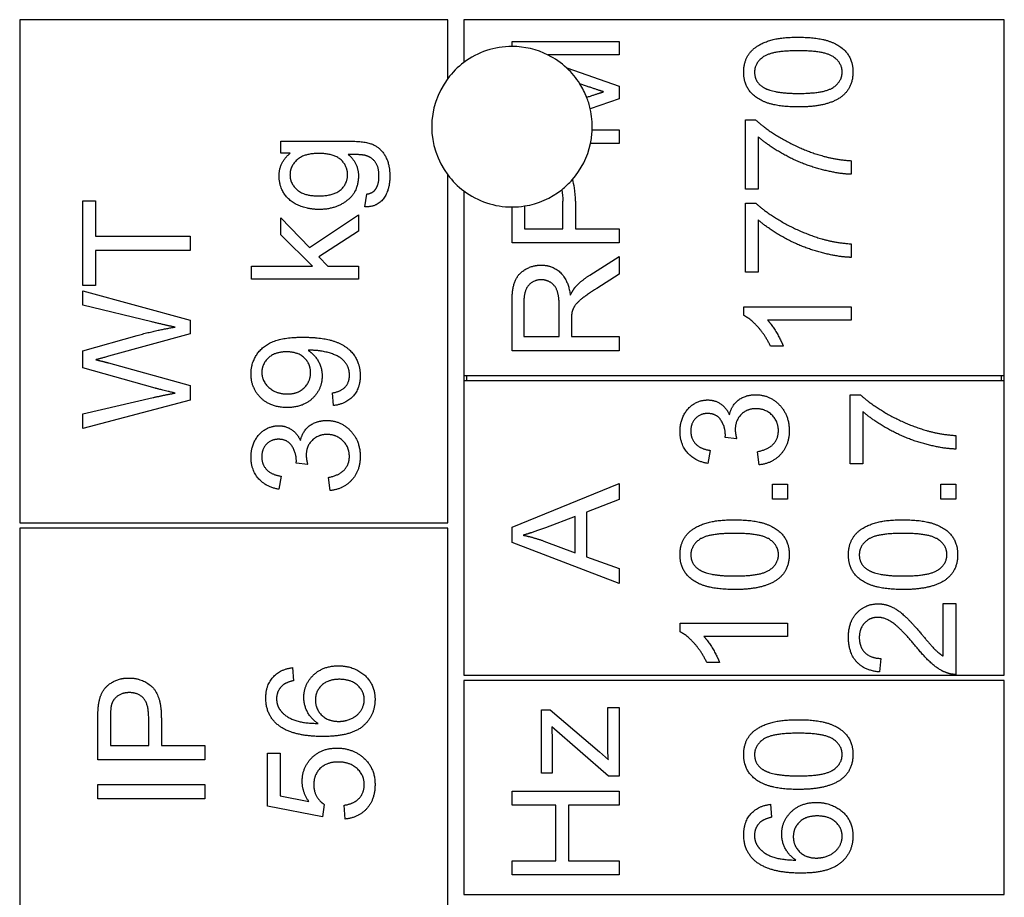
# Model space of a CAD drawing. Units: millimetres. Extents: x 544 to 7315, y 68 to 9534.
# Drawn here: x 2352 to 2365, y 8217 to 8229 of the extents above; entities that cross this region are included whole.
import ezdxf

# ---------------------------------------------------------------- set-up
doc = ezdxf.new("R2010")
doc.units = ezdxf.units.MM
doc.header["$LTSCALE"] = 35
doc.layers.add('Visible Edges(Hillmar_metric)', color=7, linetype='Continuous', lineweight=25)

msp = doc.modelspace()

# ---------------------------------------------------------------- linework, layer by layer
at = {"layer": 'Visible Edges(Hillmar_metric)'}
for p, q in [((2357.5132, 8229.0444), (2351.6798, 8229.0444)), ((2351.6798, 8229.0444), (2351.6798, 8222.1902)), ((2357.5132, 8228.2423), (2357.5132, 8229.0444)), ((2357.7319, 8229.0444), (2357.7319, 8228.461)), ((2365.0965, 8229.0444), (2357.7319, 8229.0444)), ((2365.0965, 8224.1954), (2365.0965, 8229.0444)), ((2358.3882, 8228.7489), (2359.8465, 8228.7489)), ((2358.3882, 8228.6798), (2358.3882, 8228.7489)), ((2359.8465, 8228.7489), (2359.8465, 8228.5633)), ((2359.8465, 8228.5633), (2358.8793, 8228.5633)), ((2359.1339, 8228.3862), (2359.8465, 8228.1376)), ((2359.403, 8228.1398), (2359.3123, 8228.1711)), ((2359.8465, 8228.1376), (2359.8465, 8227.9642)), ((2359.4058, 8227.987), (2359.4208, 8227.992)), ((2359.8465, 8227.9642), (2359.4542, 8227.8307)), ((2361.57, 8227.6785), (2361.7089, 8227.6785)), ((2361.57, 8226.7348), (2361.57, 8227.6785)), ((2359.481, 8227.5418), (2359.8465, 8227.5418)), ((2359.8465, 8227.5418), (2359.8465, 8227.3562)), ((2355.2386, 8227.2242), (2355.2386, 8227.3899)), ((2355.2386, 8227.3899), (2356.1511, 8227.3899)), ((2361.7423, 8227.4484), (2361.7423, 8226.7348)), ((2359.8465, 8227.3562), (2359.4575, 8227.3562)), ((2355.3664, 8227.2242), (2355.2386, 8227.2242)), ((2363.0094, 8227.1228), (2363.0094, 8226.9382)), ((2357.5132, 8222.1902), (2357.5132, 8226.9298)), ((2357.7319, 8226.711), (2357.7319, 8224.1954)), ((2361.7423, 8226.7348), (2361.57, 8226.7348)), ((2352.5423, 8226.5768), (2352.7146, 8226.5768)), ((2352.5423, 8225.4208), (2352.5423, 8226.5768)), ((2352.7146, 8226.5768), (2352.7146, 8226.0944)), ((2356.3823, 8226.494), (2356.4079, 8226.6685)), ((2359.0818, 8226.1957), (2359.0818, 8226.5725)), ((2359.2541, 8226.5703), (2359.2541, 8226.1957)), ((2358.3882, 8226.0023), (2358.3882, 8226.4923)), ((2358.5605, 8226.5059), (2358.5605, 8226.1957)), ((2361.57, 8225.6022), (2361.57, 8226.5459)), ((2361.57, 8226.5459), (2361.7089, 8226.5459)), ((2355.2386, 8226.1116), (2355.2386, 8226.3439)), ((2355.2386, 8226.3439), (2355.6309, 8225.9404)), ((2355.6309, 8225.9404), (2356.2956, 8226.385)), ((2356.2956, 8226.385), (2356.2956, 8226.1638)), ((2361.7423, 8226.3158), (2361.7423, 8225.6022)), ((2356.2956, 8226.1638), (2355.7554, 8225.8126)), ((2358.5605, 8226.1957), (2359.0818, 8226.1957)), ((2359.2541, 8226.1957), (2359.8465, 8226.1957)), ((2359.8465, 8226.1957), (2359.8465, 8226.0023)), ((2352.7146, 8226.0944), (2354.0007, 8226.0944)), ((2354.0007, 8226.0944), (2354.0007, 8225.901)), ((2355.6687, 8225.6881), (2355.2386, 8226.1116)), ((2354.0007, 8225.901), (2352.7146, 8225.901)), ((2352.7146, 8225.901), (2352.7146, 8225.4208)), ((2359.8465, 8226.0023), (2358.3882, 8226.0023)), ((2363.0094, 8225.9901), (2363.0094, 8225.8056)), ((2355.7554, 8225.8126), (2355.8766, 8225.6881)), ((2359.4497, 8225.5655), (2359.8465, 8225.8178)), ((2359.8465, 8225.8178), (2359.8465, 8225.5766)), ((2354.8373, 8225.5091), (2354.8373, 8225.6881)), ((2354.8373, 8225.6881), (2355.6687, 8225.6881)), ((2355.8766, 8225.6881), (2356.2956, 8225.6881)), ((2356.2956, 8225.6881), (2356.2956, 8225.5091)), ((2356.2956, 8225.5091), (2354.8373, 8225.5091)), ((2359.8465, 8225.5766), (2359.543, 8225.3832)), ((2361.7423, 8225.6022), (2361.57, 8225.6022)), ((2352.7146, 8225.4208), (2352.5423, 8225.4208)), ((2352.5423, 8225.1551), (2352.5423, 8225.3496)), ((2352.5423, 8225.3496), (2354.0007, 8224.9517)), ((2353.4794, 8224.9273), (2352.5423, 8225.1551)), ((2358.3882, 8224.534), (2358.3882, 8225.1809)), ((2358.5493, 8225.1887), (2358.5493, 8224.7274)), ((2359.0317, 8224.7274), (2359.0317, 8225.142)), ((2361.5455, 8225.0153), (2361.5455, 8225.1309)), ((2361.5455, 8225.1309), (2363.0094, 8225.1309)), ((2363.0094, 8225.1309), (2363.0094, 8224.9519)), ((2354.0007, 8224.9517), (2354.0007, 8224.7627)), ((2359.1985, 8224.9508), (2359.1985, 8224.7274)), ((2363.0094, 8224.9519), (2361.869, 8224.9519)), ((2352.5423, 8224.5327), (2353.2804, 8224.7416)), ((2354.0007, 8224.7627), (2352.8891, 8224.4582)), ((2358.5493, 8224.7274), (2359.0317, 8224.7274)), ((2359.1985, 8224.7274), (2359.8465, 8224.7274)), ((2359.8465, 8224.7274), (2359.8465, 8224.534)), ((2362.0846, 8224.594), (2361.9112, 8224.594)), ((2352.5423, 8224.2992), (2352.5423, 8224.5327)), ((2359.8465, 8224.534), (2358.3882, 8224.534)), ((2353.5271, 8224.0225), (2352.5423, 8224.2992)), ((2352.8891, 8224.3682), (2354.0007, 8224.0603)), ((2357.7319, 8224.1954), (2357.7319, 8224.1225)), ((2357.7319, 8224.1954), (2365.0965, 8224.1954)), ((2357.7684, 8224.1954), (2357.7684, 8224.1225)), ((2365.06, 8224.1225), (2365.06, 8224.1954)), ((2365.0965, 8224.1225), (2365.0965, 8224.1954)), ((2354.0007, 8224.0603), (2354.0007, 8223.8613)), ((2357.7319, 8224.1225), (2357.7319, 8220.1121)), ((2365.0965, 8224.1225), (2357.7319, 8224.1225)), ((2365.0965, 8220.1121), (2365.0965, 8224.1225)), ((2352.5423, 8223.6723), (2353.4982, 8223.8946)), ((2355.9577, 8223.7863), (2355.9422, 8223.9586)), ((2362.997, 8222.9903), (2362.997, 8223.934)), ((2362.997, 8223.934), (2363.136, 8223.934)), ((2354.0007, 8223.8613), (2352.5423, 8223.4745)), ((2352.5423, 8223.4745), (2352.5423, 8223.6723)), ((2363.1693, 8223.7039), (2363.1693, 8222.9903)), ((2361.4501, 8223.3326), (2361.2934, 8223.3515)), ((2364.4365, 8223.3782), (2364.4365, 8223.1937)), ((2361.0877, 8223.1759), (2361.0555, 8222.997)), ((2361.7547, 8222.9792), (2361.7313, 8223.1581)), ((2355.6043, 8222.9815), (2355.4475, 8223.0004)), ((2363.1693, 8222.9903), (2362.997, 8222.9903)), ((2355.2419, 8222.8248), (2355.2097, 8222.6458)), ((2355.9088, 8222.628), (2355.8855, 8222.807)), ((2358.3882, 8222.1289), (2359.8465, 8222.7246)), ((2359.8465, 8222.7246), (2359.8465, 8222.5046)), ((2361.9381, 8222.7157), (2362.1415, 8222.7157)), ((2361.9381, 8222.5123), (2361.9381, 8222.7157)), ((2362.1415, 8222.7157), (2362.1415, 8222.5123)), ((2364.2331, 8222.5123), (2364.2331, 8222.7157)), ((2364.2331, 8222.7157), (2364.4365, 8222.7157)), ((2364.4365, 8222.7157), (2364.4365, 8222.5123)), ((2359.8465, 8222.5046), (2359.4052, 8222.3356)), ((2362.1415, 8222.5123), (2361.9381, 8222.5123)), ((2364.4365, 8222.5123), (2364.2331, 8222.5123)), ((2359.2485, 8222.2756), (2358.8439, 8222.1222)), ((2359.2485, 8221.7798), (2359.2485, 8222.2756)), ((2359.4052, 8222.3356), (2359.4052, 8221.7243)), ((2351.6798, 8222.1902), (2357.5132, 8222.1902)), ((2357.5132, 8222.1173), (2351.6798, 8222.1173)), ((2351.6798, 8222.1173), (2351.6798, 8216.284)), ((2357.5132, 8216.284), (2357.5132, 8222.1173)), ((2358.3882, 8221.9199), (2358.3882, 8222.1289)), ((2359.8465, 8221.3597), (2358.3882, 8221.9199)), ((2358.8206, 8221.941), (2359.2485, 8221.7798)), ((2359.4052, 8221.7243), (2359.8465, 8221.5642)), ((2359.8465, 8221.5642), (2359.8465, 8221.3597)), ((2364.2642, 8220.3726), (2364.2642, 8221.0873)), ((2364.2642, 8221.0873), (2364.4365, 8221.0873)), ((2364.4365, 8221.0873), (2364.4365, 8220.1236)), ((2360.6776, 8220.705), (2360.6776, 8220.8206)), ((2360.6776, 8220.8206), (2362.1415, 8220.8206)), ((2362.1415, 8220.8206), (2362.1415, 8220.6416)), ((2362.1415, 8220.6416), (2361.001, 8220.6416)), ((2361.2167, 8220.2837), (2361.0433, 8220.2837)), ((2363.4127, 8220.3415), (2363.3938, 8220.157)), ((2355.397, 8220.2155), (2355.4114, 8220.0376)), ((2357.7319, 8220.1121), (2365.0965, 8220.1121)), ((2365.0965, 8220.0392), (2357.7319, 8220.0392)), ((2357.7319, 8220.0392), (2357.7319, 8217.1225)), ((2365.0965, 8217.1225), (2365.0965, 8220.0392)), ((2358.7894, 8219.6402), (2358.9084, 8219.6402)), ((2358.7894, 8218.7777), (2358.7894, 8219.6402)), ((2358.9084, 8219.6402), (2359.5786, 8219.0678)), ((2359.692, 8219.1845), (2359.692, 8219.6725)), ((2359.692, 8219.6725), (2359.8465, 8219.6725)), ((2359.8465, 8219.6725), (2359.8465, 8218.7377)), ((2352.7441, 8218.9605), (2352.7441, 8219.5107)), ((2352.9164, 8219.5274), (2352.9164, 8219.1539)), ((2353.4377, 8219.1539), (2353.4377, 8219.5308)), ((2353.61, 8219.5285), (2353.61, 8219.1539)), ((2359.7009, 8218.7377), (2358.9295, 8219.409)), ((2358.935, 8219.2067), (2358.935, 8218.7777)), ((2352.9164, 8219.1539), (2353.4377, 8219.1539)), ((2353.61, 8219.1539), (2354.2024, 8219.1539)), ((2354.2024, 8219.1539), (2354.2024, 8218.9605)), ((2355.058, 8219.0506), (2355.2291, 8219.0506)), ((2355.058, 8218.3259), (2355.058, 8219.0506)), ((2355.2291, 8219.0506), (2355.2291, 8218.4692)), ((2359.5786, 8219.0678), (2359.7009, 8218.9578)), ((2354.2024, 8218.9605), (2352.7441, 8218.9605)), ((2358.935, 8218.7777), (2358.7894, 8218.7777)), ((2359.8465, 8218.7377), (2359.7009, 8218.7377)), ((2352.7441, 8218.4281), (2352.7441, 8218.6215)), ((2352.7441, 8218.6215), (2354.2024, 8218.6215)), ((2354.2024, 8218.6215), (2354.2024, 8218.4281)), ((2358.3882, 8218.3397), (2358.3882, 8218.5332)), ((2358.3882, 8218.5332), (2359.8465, 8218.5332)), ((2359.8465, 8218.5332), (2359.8465, 8218.3397)), ((2354.2024, 8218.4281), (2352.7441, 8218.4281)), ((2355.2291, 8218.4692), (2355.6204, 8218.3903)), ((2355.8071, 8218.1847), (2355.058, 8218.3259)), ((2355.8294, 8218.3525), (2355.8071, 8218.1847)), ((2356.115, 8218.1525), (2356.0995, 8218.3403)), ((2358.9873, 8218.3397), (2358.3882, 8218.3397)), ((2358.9873, 8217.5839), (2358.9873, 8218.3397)), ((2359.8465, 8218.3397), (2359.1596, 8218.3397)), ((2359.1596, 8218.3397), (2359.1596, 8217.5839)), ((2361.909, 8218.3536), (2361.9234, 8218.1758)), ((2358.3882, 8217.3905), (2358.3882, 8217.5839)), ((2358.3882, 8217.5839), (2358.9873, 8217.5839)), ((2359.1596, 8217.5839), (2359.8465, 8217.5839)), ((2359.8465, 8217.5839), (2359.8465, 8217.3905)), ((2359.8465, 8217.3905), (2358.3882, 8217.3905)), ((2357.7319, 8217.1225), (2365.0965, 8217.1225))]:
    msp.add_line(p, q, dxfattribs=at)
for radius, start, end in [(1.0937, 90, 126.8699), (1.0937, 63.31589, 90), (1.0937, 126.8699, 143.1301), (1.0937, 47.01486, 63.31589), (1.0937, 32.33827, 47.01486), (1.0937, 143.1301, 216.8699), (1.0938, 21.50297, 32.33827), (1.0938, 12.92707, 21.50297), (1.0937, 357.68192, 12.92707), (1.0937, 347.86812, 357.68192), (1.0938, 318.75529, 347.86812), (1.0937, 216.8699, 233.1301), (1.0938, 308.28317, 318.75529), (1.0937, 233.1301, 270), (1.0937, 279.063, 308.28317), (1.0937, 270, 279.063)]:
    msp.add_arc((2358.3882, 8227.586), radius, start, end, dxfattribs=at)
for points, degree in [([(2361.5455, 8228.331), (2361.5455, 8228.4477), (2361.64, 8228.6256), (2361.8179, 8228.74), (2362.0735, 8228.8056), (2362.2903, 8228.8056)], 2), ([(2362.2903, 8228.8056), (2362.547, 8228.8056), (2362.8627, 8228.7), (2363.0339, 8228.4899), (2363.0339, 8228.331)], 2), ([(2362.2903, 8228.6211), (2361.9301, 8228.6211), (2361.6934, 8228.4533), (2361.6934, 8228.3288)], 2), ([(2362.8871, 8228.331), (2362.8871, 8228.4533), (2362.6493, 8228.6211), (2362.2903, 8228.6211)], 2), ([(2362.2903, 8227.8553), (2362.0313, 8227.8553), (2361.7156, 8227.962), (2361.5455, 8228.1709), (2361.5455, 8228.331)], 2), ([(2361.6934, 8228.3288), (2361.6934, 8228.2054), (2361.7978, 8228.132)], 2), ([(2362.2903, 8228.0398), (2362.6504, 8228.0398), (2362.8871, 8228.2076), (2362.8871, 8228.331)], 2), ([(2363.0339, 8228.331), (2363.0339, 8228.1198), (2362.8838, 8227.9998)], 2), ([(2359.6364, 8228.062), (2359.5575, 8228.0865), (2359.403, 8228.1398)], 2), ([(2359.4208, 8227.992), (2359.5653, 8228.0398), (2359.6364, 8228.062)], 2), ([(2361.7978, 8228.132), (2361.9312, 8228.0398), (2362.2903, 8228.0398)], 2), ([(2362.8838, 8227.9998), (2362.7004, 8227.8553), (2362.2903, 8227.8553)], 2), ([(2361.7089, 8227.6785), (2361.8579, 8227.5396), (2362.3492, 8227.2661), (2362.6082, 8227.1917)], 2), ([(2356.1511, 8227.3899), (2356.3979, 8227.3899), (2356.6047, 8227.2898), (2356.7236, 8227.072), (2356.7236, 8226.9119)], 2), ([(2363.0094, 8226.9382), (2362.8371, 8226.9416), (2362.3503, 8227.0705), (2361.8979, 8227.3117), (2361.7423, 8227.4484)], 2), ([(2355.2152, 8226.9163), (2355.2152, 8227.1031), (2355.3664, 8227.2242)], 2), ([(2355.7543, 8227.222), (2355.5598, 8227.222), (2355.3631, 8227.0508), (2355.3631, 8226.9297)], 2), ([(2356.1478, 8226.9319), (2356.1478, 8227.0553), (2355.9577, 8227.222), (2355.7543, 8227.222)], 2), ([(2356.3868, 8227.1953), (2356.3323, 8227.2087), (2356.1578, 8227.2076)], 2), ([(2356.1578, 8227.2076), (2356.2956, 8227.0909), (2356.2956, 8226.9152)], 2), ([(2356.5758, 8226.9119), (2356.5758, 8227.0353), (2356.4768, 8227.1709), (2356.3868, 8227.1953)], 2), ([(2362.6082, 8227.1917), (2362.7916, 8227.1372), (2363.0094, 8227.1228)], 2), ([(2355.761, 8226.4584), (2355.6098, 8226.4584), (2355.3542, 8226.5684), (2355.2152, 8226.7763), (2355.2152, 8226.9163)], 2), ([(2355.3631, 8226.9297), (2355.3631, 8226.8096), (2355.5576, 8226.6429), (2355.7488, 8226.6429)], 2), ([(2355.7488, 8226.6429), (2355.9566, 8226.6429), (2356.1478, 8226.8085), (2356.1478, 8226.9319)], 2), ([(2356.2956, 8226.9152), (2356.2956, 8226.6974), (2355.9811, 8226.4584), (2355.761, 8226.4584)], 2), ([(2356.7236, 8226.9119), (2356.7236, 8226.7229), (2356.5535, 8226.4906), (2356.3823, 8226.494)], 2), ([(2356.5257, 8226.7296), (2356.5758, 8226.7963), (2356.5758, 8226.9119)], 2), ([(2356.4079, 8226.6685), (2356.4891, 8226.6796), (2356.5257, 8226.7296)], 2), ([(2359.0658, 8226.7275), (2359.078, 8226.6777), (2359.0818, 8226.6228), (2359.0818, 8226.5725)], 3), ([(2361.7089, 8226.5459), (2361.8579, 8226.4069), (2362.3492, 8226.1335), (2362.6082, 8226.059)], 2), ([(2363.0094, 8225.8056), (2362.8371, 8225.8089), (2362.3503, 8225.9379), (2361.8979, 8226.1791), (2361.7423, 8226.3158)], 2), ([(2362.6082, 8226.059), (2362.7916, 8226.0046), (2363.0094, 8225.9901)], 2), ([(2358.3882, 8225.1809), (2358.3882, 8225.3754), (2358.4671, 8225.5788), (2358.666, 8225.7), (2358.7861, 8225.7)], 2), ([(2358.7861, 8225.7), (2358.9417, 8225.7), (2359.154, 8225.4988), (2359.1829, 8225.2898)], 2), ([(2358.7861, 8225.501), (2358.6827, 8225.501), (2358.5493, 8225.351), (2358.5493, 8225.1887)], 2), ([(2359.0317, 8225.142), (2359.0317, 8225.2743), (2358.9773, 8225.4232), (2358.8561, 8225.501), (2358.7861, 8225.501)], 2), ([(2359.2552, 8225.4054), (2359.333, 8225.4899), (2359.4497, 8225.5655)], 2), ([(2359.1829, 8225.2898), (2359.2196, 8225.3654), (2359.2552, 8225.4054)], 2), ([(2359.543, 8225.3832), (2359.4119, 8225.2987), (2359.2729, 8225.1898), (2359.2163, 8225.1031), (2359.2051, 8225.0586)], 2), ([(2359.2051, 8225.0586), (2359.1985, 8225.0253), (2359.1985, 8224.9508)], 2), ([(2361.9112, 8224.594), (2361.8412, 8224.7441), (2361.64, 8224.9686), (2361.5455, 8225.0153)], 2), ([(2353.2804, 8224.7416), (2353.5549, 8224.8183), (2353.7973, 8224.855)], 2), ([(2353.7973, 8224.855), (2353.6583, 8224.8828), (2353.4794, 8224.9273)], 2), ([(2361.869, 8224.9519), (2361.9301, 8224.8875), (2362.0535, 8224.6774), (2362.0846, 8224.594)], 2), ([(2354.8318, 8224.2175), (2354.8318, 8224.3598), (2354.9851, 8224.5955), (2355.2686, 8224.7177), (2355.5365, 8224.7177)], 2), ([(2355.5365, 8224.7177), (2355.8166, 8224.7177), (2356.1467, 8224.5966), (2356.3201, 8224.3565), (2356.3201, 8224.1953)], 2), ([(2352.8891, 8224.4582), (2352.7502, 8224.4182), (2352.718, 8224.4115)], 2), ([(2355.3153, 8224.5188), (2355.1608, 8224.5188), (2354.9796, 8224.3554), (2354.9796, 8224.2398)], 2), ([(2355.6432, 8224.2353), (2355.6432, 8224.3587), (2355.4687, 8224.5188), (2355.3153, 8224.5188)], 2), ([(2355.6443, 8224.5399), (2355.6332, 8224.5399), (2355.6087, 8224.5388)], 2), ([(2355.6087, 8224.5388), (2355.6943, 8224.4854), (2355.801, 8224.2998), (2355.801, 8224.1909)], 2), ([(2356.1734, 8224.1998), (2356.1734, 8224.282), (2356.0978, 8224.4076), (2355.9711, 8224.4865), (2355.7565, 8224.5399), (2355.6443, 8224.5399)], 2), ([(2352.718, 8224.4115), (2352.818, 8224.387), (2352.8891, 8224.3682)], 2), ([(2355.3242, 8223.7596), (2355.1019, 8223.7596), (2354.8318, 8224.0208), (2354.8318, 8224.2175)], 2), ([(2354.9796, 8224.2398), (2354.9796, 8224.1197), (2355.1741, 8223.9441), (2355.3297, 8223.9441)], 2), ([(2355.801, 8224.1909), (2355.801, 8224.0097), (2355.5387, 8223.7596), (2355.3242, 8223.7596)], 2), ([(2355.3297, 8223.9441), (2355.4687, 8223.9441), (2355.6432, 8224.1108), (2355.6432, 8224.2353)], 2), ([(2355.9422, 8223.9586), (2356.0633, 8223.9808), (2356.1734, 8224.1042), (2356.1734, 8224.1998)], 2), ([(2356.3201, 8224.1953), (2356.3201, 8224.0252), (2356.13, 8223.8085), (2355.9577, 8223.7863)], 2), ([(2353.7973, 8223.9569), (2353.5627, 8224.0125), (2353.5271, 8224.0225)], 2), ([(2353.4982, 8223.8946), (2353.6483, 8223.9302), (2353.7973, 8223.9569)], 2), ([(2361.3512, 8223.6617), (2361.3812, 8223.7917), (2361.569, 8223.934), (2361.7102, 8223.934)], 2), ([(2361.7102, 8223.934), (2361.9003, 8223.934), (2362.1659, 8223.655), (2362.1659, 8223.4427)], 2), ([(2363.136, 8223.934), (2363.2849, 8223.795), (2363.7762, 8223.5216), (2364.0352, 8223.4471)], 2), ([(2360.6776, 8223.436), (2360.6776, 8223.555), (2360.7799, 8223.7561), (2360.9566, 8223.8628), (2361.0555, 8223.8628)], 2), ([(2361.0555, 8223.8628), (2361.15, 8223.8628), (2361.3056, 8223.7617), (2361.3512, 8223.6617)], 2), ([(2361.0522, 8223.6783), (2360.9533, 8223.6783), (2360.8243, 8223.5449), (2360.8243, 8223.4394)], 2), ([(2361.2956, 8223.3804), (2361.2956, 8223.4949), (2361.1756, 8223.6783), (2361.0522, 8223.6783)], 2), ([(2361.7135, 8223.7439), (2361.5902, 8223.7439), (2361.4301, 8223.5827), (2361.4301, 8223.4582)], 2), ([(2362.0181, 8223.4438), (2362.0181, 8223.5705), (2361.8425, 8223.7439), (2361.7135, 8223.7439)], 2), ([(2364.4365, 8223.1937), (2364.2642, 8223.197), (2363.7773, 8223.326), (2363.3249, 8223.5672), (2363.1693, 8223.7039)], 2), ([(2354.8318, 8223.0849), (2354.8318, 8223.2038), (2354.934, 8223.405), (2355.1107, 8223.5117), (2355.2097, 8223.5117)], 2), ([(2355.2097, 8223.5117), (2355.3042, 8223.5117), (2355.4598, 8223.4106), (2355.5053, 8223.3105)], 2), ([(2355.5053, 8223.3105), (2355.5354, 8223.4406), (2355.7232, 8223.5829), (2355.8644, 8223.5829)], 2), ([(2355.8644, 8223.5829), (2356.0544, 8223.5829), (2356.3201, 8223.3039), (2356.3201, 8223.0916)], 2), ([(2355.8677, 8223.3928), (2355.7443, 8223.3928), (2355.5843, 8223.2316), (2355.5843, 8223.1071)], 2), ([(2356.1723, 8223.0927), (2356.1723, 8223.2194), (2355.9966, 8223.3928), (2355.8677, 8223.3928)], 2), ([(2361.0555, 8222.997), (2360.8754, 8223.0303), (2360.6776, 8223.2626), (2360.6776, 8223.436)], 2), ([(2360.8243, 8223.4394), (2360.8243, 8223.3349), (2360.9555, 8223.1959), (2361.0877, 8223.1759)], 2), ([(2361.2934, 8223.3515), (2361.2956, 8223.3704), (2361.2956, 8223.3804)], 2), ([(2361.4301, 8223.4582), (2361.4301, 8223.4082), (2361.4501, 8223.3326)], 2), ([(2361.7313, 8223.1581), (2361.8836, 8223.1893), (2362.0181, 8223.3371), (2362.0181, 8223.4438)], 2), ([(2362.1659, 8223.4427), (2362.1659, 8223.2504), (2361.937, 8222.997), (2361.7547, 8222.9792)], 2), ([(2364.0352, 8223.4471), (2364.2186, 8223.3927), (2364.4365, 8223.3782)], 2), ([(2355.2063, 8223.3272), (2355.1074, 8223.3272), (2354.9785, 8223.1938), (2354.9785, 8223.0882)], 2), ([(2355.4498, 8223.0293), (2355.4498, 8223.1438), (2355.3297, 8223.3272), (2355.2063, 8223.3272)], 2), ([(2355.2097, 8222.6458), (2355.0296, 8222.6792), (2354.8318, 8222.9115), (2354.8318, 8223.0849)], 2), ([(2354.9785, 8223.0882), (2354.9785, 8222.9837), (2355.1096, 8222.8448), (2355.2419, 8222.8248)], 2), ([(2355.5843, 8223.1071), (2355.5843, 8223.0571), (2355.6043, 8222.9815)], 2), ([(2355.8855, 8222.807), (2356.0378, 8222.8381), (2356.1723, 8222.986), (2356.1723, 8223.0927)], 2), ([(2356.3201, 8223.0916), (2356.3201, 8222.8993), (2356.0911, 8222.6458), (2355.9088, 8222.628)], 2), ([(2355.4475, 8223.0004), (2355.4498, 8223.0193), (2355.4498, 8223.0293)], 2), ([(2360.6776, 8221.7554), (2360.6776, 8221.8721), (2360.7721, 8222.0499), (2360.9499, 8222.1644), (2361.2056, 8222.23), (2361.4223, 8222.23)], 2), ([(2361.4223, 8222.23), (2361.6791, 8222.23), (2361.9948, 8222.1244), (2362.1659, 8221.9143), (2362.1659, 8221.7554)], 2), ([(2362.9726, 8221.7554), (2362.9726, 8221.8721), (2363.0671, 8222.0499), (2363.2449, 8222.1644), (2363.5006, 8222.23), (2363.7173, 8222.23)], 2), ([(2363.7173, 8222.23), (2363.9741, 8222.23), (2364.2897, 8222.1244), (2364.4609, 8221.9143), (2364.4609, 8221.7554)], 2), ([(2358.8439, 8222.1222), (2358.6594, 8222.0533), (2358.5416, 8222.0199)], 2), ([(2358.5416, 8222.0199), (2358.6816, 8221.991), (2358.8206, 8221.941)], 2), ([(2361.4223, 8222.0455), (2361.0622, 8222.0455), (2360.8254, 8221.8776), (2360.8254, 8221.7532)], 2), ([(2362.0192, 8221.7554), (2362.0192, 8221.8776), (2361.7813, 8222.0455), (2361.4223, 8222.0455)], 2), ([(2363.7173, 8222.0455), (2363.3572, 8222.0455), (2363.1204, 8221.8776), (2363.1204, 8221.7532)], 2), ([(2364.3142, 8221.7554), (2364.3142, 8221.8776), (2364.0763, 8222.0455), (2363.7173, 8222.0455)], 2), ([(2361.4223, 8221.2796), (2361.1633, 8221.2796), (2360.8477, 8221.3863), (2360.6776, 8221.5953), (2360.6776, 8221.7554)], 2), ([(2360.8254, 8221.7532), (2360.8254, 8221.6298), (2360.9299, 8221.5564)], 2), ([(2361.4223, 8221.4642), (2361.7825, 8221.4642), (2362.0192, 8221.632), (2362.0192, 8221.7554)], 2), ([(2362.1659, 8221.7554), (2362.1659, 8221.5442), (2362.0159, 8221.4241)], 2), ([(2363.7173, 8221.2796), (2363.4583, 8221.2796), (2363.1426, 8221.3863), (2362.9726, 8221.5953), (2362.9726, 8221.7554)], 2), ([(2363.1204, 8221.7532), (2363.1204, 8221.6298), (2363.2249, 8221.5564)], 2), ([(2363.7173, 8221.4642), (2364.0774, 8221.4642), (2364.3142, 8221.632), (2364.3142, 8221.7554)], 2), ([(2364.4609, 8221.7554), (2364.4609, 8221.5442), (2364.3109, 8221.4241)], 2), ([(2360.9299, 8221.5564), (2361.0633, 8221.4642), (2361.4223, 8221.4642)], 2), ([(2363.2249, 8221.5564), (2363.3583, 8221.4642), (2363.7173, 8221.4642)], 2), ([(2362.0159, 8221.4241), (2361.8325, 8221.2796), (2361.4223, 8221.2796)], 2), ([(2364.3109, 8221.4241), (2364.1275, 8221.2796), (2363.7173, 8221.2796)], 2), ([(2362.9726, 8220.6305), (2362.9726, 8220.8406), (2363.2049, 8221.0851), (2363.3772, 8221.0851)], 2), ([(2363.3772, 8221.0851), (2363.465, 8221.0851), (2363.6339, 8221.014), (2363.8207, 8220.8473), (2363.9841, 8220.655)], 2), ([(2363.3727, 8220.9006), (2363.266, 8220.9006), (2363.1204, 8220.7483), (2363.1204, 8220.6261)], 2), ([(2363.8974, 8220.4971), (2363.7017, 8220.7339), (2363.475, 8220.9006), (2363.3727, 8220.9006)], 2), ([(2361.0433, 8220.2837), (2360.9733, 8220.4338), (2360.7721, 8220.6583), (2360.6776, 8220.705)], 2), ([(2361.001, 8220.6416), (2361.0622, 8220.5772), (2361.1856, 8220.3671), (2361.2167, 8220.2837)], 2), ([(2363.3938, 8220.157), (2363.1882, 8220.1759), (2362.9726, 8220.4226), (2362.9726, 8220.6305)], 2), ([(2363.1204, 8220.6261), (2363.1204, 8220.4971), (2363.276, 8220.3426), (2363.4127, 8220.3415)], 2), ([(2363.9841, 8220.655), (2364.1186, 8220.4938), (2364.2153, 8220.4026), (2364.2642, 8220.3726)], 2), ([(2364.312, 8220.1448), (2364.213, 8220.1814), (2364.023, 8220.3437), (2363.8974, 8220.4971)], 2), ([(2355.0335, 8219.8009), (2355.0335, 8219.9731), (2355.2269, 8220.1932), (2355.397, 8220.2155)], 2), ([(2355.5515, 8219.8097), (2355.5515, 8219.9887), (2355.8149, 8220.241), (2356.0239, 8220.241)], 2), ([(2356.0239, 8220.241), (2356.1606, 8220.241), (2356.3962, 8220.1221), (2356.5218, 8219.9153), (2356.5218, 8219.7842)], 2), ([(2364.4365, 8220.1236), (2364.372, 8220.1214), (2364.312, 8220.1448)], 2), ([(2352.7585, 8219.7331), (2352.7763, 8219.8409), (2352.8763, 8219.9854), (2353.0575, 8220.0743), (2353.1665, 8220.0743)], 2), ([(2353.1665, 8220.0743), (2353.3521, 8220.0743), (2353.61, 8219.8375), (2353.61, 8219.5285)], 2), ([(2355.4114, 8220.0376), (2355.3058, 8220.0132), (2355.2569, 8219.9698)], 2), ([(2356.035, 8220.0565), (2355.8838, 8220.0565), (2355.7093, 8219.8964), (2355.7093, 8219.7731)], 2), ([(2356.3751, 8219.7797), (2356.3751, 8219.8942), (2356.1917, 8220.0565), (2356.035, 8220.0565)], 2), ([(2353.172, 8219.8753), (2353.0809, 8219.8753), (2352.9497, 8219.7831), (2352.9297, 8219.7075)], 2), ([(2353.4377, 8219.5308), (2353.4377, 8219.7186), (2353.2987, 8219.8753), (2353.172, 8219.8753)], 2), ([(2355.2569, 8219.9698), (2355.1802, 8219.8964), (2355.1802, 8219.7897)], 2), ([(2352.7441, 8219.5107), (2352.7441, 8219.6564), (2352.7585, 8219.7331)], 2), ([(2355.2002, 8219.4341), (2355.0335, 8219.5697), (2355.0335, 8219.8009)], 2), ([(2355.1802, 8219.7897), (2355.1802, 8219.7042), (2355.228, 8219.6397)], 2), ([(2355.746, 8219.4552), (2355.6471, 8219.5196), (2355.5515, 8219.7075), (2355.5515, 8219.8097)], 2), ([(2355.7093, 8219.7731), (2355.7093, 8219.6519), (2355.8838, 8219.483), (2356.025, 8219.483)], 2), ([(2356.5218, 8219.7842), (2356.5218, 8219.5597), (2356.1928, 8219.2773), (2355.8149, 8219.2773)], 2), ([(2356.025, 8219.483), (2356.1172, 8219.483), (2356.2862, 8219.5619), (2356.3751, 8219.7019), (2356.3751, 8219.7797)], 2), ([(2352.9297, 8219.7075), (2352.9164, 8219.6586), (2352.9164, 8219.5274)], 2), ([(2355.228, 8219.6397), (2355.2891, 8219.5552), (2355.527, 8219.4574), (2355.746, 8219.4552)], 2), ([(2361.5455, 8219.0317), (2361.5455, 8219.1484), (2361.64, 8219.3262), (2361.8179, 8219.4407), (2362.0735, 8219.5063), (2362.2903, 8219.5063)], 2), ([(2362.2903, 8219.5063), (2362.547, 8219.5063), (2362.8627, 8219.4007), (2363.0339, 8219.1906), (2363.0339, 8219.0317)], 2), ([(2355.8149, 8219.2773), (2355.3925, 8219.2773), (2355.2002, 8219.4341)], 2), ([(2358.9295, 8219.409), (2358.935, 8219.2946), (2358.935, 8219.2067)], 2), ([(2362.2903, 8219.3218), (2361.9301, 8219.3218), (2361.6934, 8219.1539), (2361.6934, 8219.0295)], 2), ([(2362.8871, 8219.0317), (2362.8871, 8219.1539), (2362.6493, 8219.3218), (2362.2903, 8219.3218)], 2), ([(2359.7009, 8218.9578), (2359.692, 8219.0789), (2359.692, 8219.1845)], 2), ([(2355.5292, 8218.666), (2355.5292, 8218.8572), (2355.7938, 8219.1195), (2356.0016, 8219.1195)], 2), ([(2356.0016, 8219.1195), (2356.2006, 8219.1195), (2356.3451, 8219.0039)], 2), ([(2356.0183, 8218.9294), (2355.8649, 8218.9294), (2355.6871, 8218.7582), (2355.6871, 8218.6182)], 2), ([(2356.3751, 8218.6204), (2356.3751, 8218.7516), (2356.1795, 8218.9294), (2356.0183, 8218.9294)], 2), ([(2356.3451, 8219.0039), (2356.5218, 8218.8638), (2356.5218, 8218.6215)], 2), ([(2362.2903, 8218.5559), (2362.0313, 8218.5559), (2361.7156, 8218.6626), (2361.5455, 8218.8716), (2361.5455, 8219.0317)], 2), ([(2361.6934, 8219.0295), (2361.6934, 8218.9061), (2361.7978, 8218.8327)], 2), ([(2362.2903, 8218.7405), (2362.6504, 8218.7405), (2362.8871, 8218.9083), (2362.8871, 8219.0317)], 2), ([(2363.0339, 8219.0317), (2363.0339, 8218.8205), (2362.8838, 8218.7004)], 2), ([(2361.7978, 8218.8327), (2361.9312, 8218.7405), (2362.2903, 8218.7405)], 2), ([(2355.6204, 8218.3903), (2355.5292, 8218.5215), (2355.5292, 8218.666)], 2), ([(2362.8838, 8218.7004), (2362.7004, 8218.5559), (2362.2903, 8218.5559)], 2), ([(2355.6871, 8218.6182), (2355.6871, 8218.5315), (2355.766, 8218.3925), (2355.8294, 8218.3525)], 2), ([(2356.0995, 8218.3403), (2356.2373, 8218.3614), (2356.3751, 8218.5126), (2356.3751, 8218.6204)], 2), ([(2356.5218, 8218.6215), (2356.5218, 8218.4226), (2356.2995, 8218.1702), (2356.115, 8218.1525)], 2), ([(2362.0635, 8217.9479), (2362.0635, 8218.1269), (2362.3269, 8218.3792), (2362.5359, 8218.3792)], 2), ([(2362.5359, 8218.3792), (2362.6726, 8218.3792), (2362.9083, 8218.2603), (2363.0339, 8218.0535), (2363.0339, 8217.9224)], 2), ([(2361.5455, 8217.939), (2361.5455, 8218.1113), (2361.7389, 8218.3314), (2361.909, 8218.3536)], 2), ([(2361.9234, 8218.1758), (2361.8179, 8218.1513), (2361.7689, 8218.108)], 2), ([(2362.547, 8218.1947), (2362.3958, 8218.1947), (2362.2213, 8218.0346), (2362.2213, 8217.9112)], 2), ([(2362.8871, 8217.9179), (2362.8871, 8218.0324), (2362.7037, 8218.1947), (2362.547, 8218.1947)], 2), ([(2361.7689, 8218.108), (2361.6922, 8218.0346), (2361.6922, 8217.9279)], 2), ([(2361.7123, 8217.5722), (2361.5455, 8217.7078), (2361.5455, 8217.939)], 2), ([(2361.6922, 8217.9279), (2361.6922, 8217.8423), (2361.74, 8217.7779)], 2), ([(2362.258, 8217.5933), (2362.1591, 8217.6578), (2362.0635, 8217.8457), (2362.0635, 8217.9479)], 2), ([(2362.2213, 8217.9112), (2362.2213, 8217.7901), (2362.3958, 8217.6211), (2362.537, 8217.6211)], 2), ([(2363.0339, 8217.9224), (2363.0339, 8217.6978), (2362.7049, 8217.4155), (2362.3269, 8217.4155)], 2), ([(2362.537, 8217.6211), (2362.6293, 8217.6211), (2362.7982, 8217.7001), (2362.8871, 8217.8401), (2362.8871, 8217.9179)], 2), ([(2361.74, 8217.7779), (2361.8012, 8217.6934), (2362.039, 8217.5956), (2362.258, 8217.5933)], 2), ([(2362.3269, 8217.4155), (2361.9046, 8217.4155), (2361.7123, 8217.5722)], 2)]:
    msp.add_open_spline(points, degree=degree, dxfattribs=at)
msp.add_open_spline([(2359.2541, 8226.5703), (2359.2541, 8226.6312), (2359.2503, 8226.6944), (2359.2334, 8226.7916), (2359.224, 8226.8293), (2359.2106, 8226.865)], degree=3, knots=[-0.26712698, -0.26712698, -0.26712698, -0.26712698, -0.18170806, -0.18170806, -0.12865352, -0.12865352, -0.12865352, -0.12865352], dxfattribs=at)

doc.saveas('drawing.dxf')
